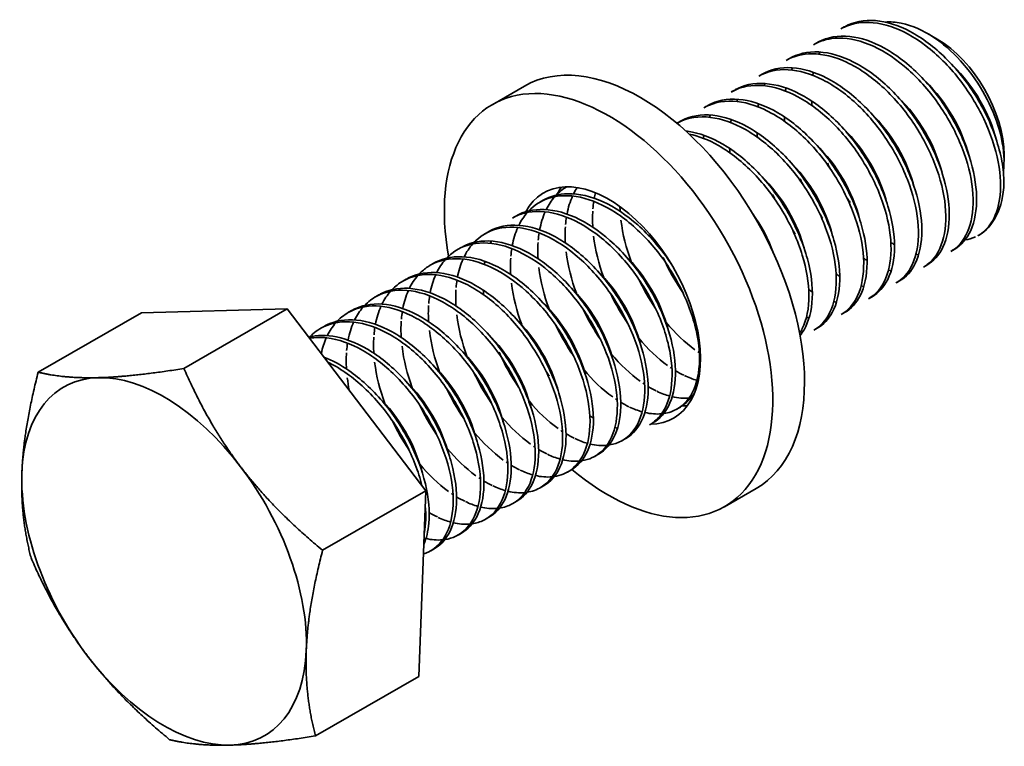
# Model space of a CAD drawing. Units: millimetres. Extents: x 55149 to 59349, y 22306 to 25276.
# Drawn here: x 56821 to 56871, y 22665 to 22702 of the extents above; entities that cross this region are included whole.
import ezdxf

# ---------------------------------------------------------------- set-up
doc = ezdxf.new("R2010")
doc.units = ezdxf.units.MM
doc.layers.add('Visible', color=7, linetype='Continuous', lineweight=35, true_color=0x22346e)

msp = doc.modelspace()

# ---------------------------------------------------------------- linework, layer by layer
at = {"layer": 'Visible', "extrusion": (-0.707107, -0.407196, 0.578093)}
for p, q in [((56863.143, 22701.781), (56862.966, 22701.679)), ((56867.95, 22701.154), (56867.446, 22701.447)), ((56861.729, 22700.966), (56861.552, 22700.865)), ((56860.314, 22700.152), (56860.138, 22700.05)), ((56858.9, 22699.338), (56858.723, 22699.236)), ((56846.618, 22698.727), (56844.978, 22697.782)), ((56857.486, 22698.523), (56857.309, 22698.421)), ((56856.072, 22697.709), (56855.895, 22697.607)), ((56854.658, 22696.894), (56854.498, 22696.803)), ((56871.401, 22695.161), (56871.401, 22694.836)), ((56847.586, 22692.822), (56847.41, 22692.721)), ((56846.172, 22692.008), (56845.995, 22691.906)), ((56844.758, 22691.194), (56844.581, 22691.092)), ((56870.07, 22690.999), (56870.061, 22690.994)), ((56843.344, 22690.379), (56843.167, 22690.277)), ((56868.823, 22690.281), (56868.647, 22690.179)), ((56841.93, 22689.565), (56841.753, 22689.463)), ((56867.409, 22689.467), (56867.232, 22689.365)), ((56840.515, 22688.75), (56840.339, 22688.649)), ((56865.995, 22688.652), (56865.818, 22688.551)), ((56839.101, 22687.936), (56838.924, 22687.834)), ((56864.581, 22687.838), (56864.404, 22687.736)), ((56826.834, 22687.01), (56821.494, 22683.935)), ((56826.834, 22687.01), (56834.366, 22687.206)), ((56834.366, 22687.206), (56829.026, 22684.131)), ((56834.366, 22687.206), (56841.528, 22677.806)), ((56837.687, 22687.122), (56837.51, 22687.02)), ((56863.166, 22687.024), (56862.99, 22686.922)), ((56836.273, 22686.307), (56836.096, 22686.205)), ((56861.752, 22686.209), (56861.575, 22686.107)), ((56854.681, 22682.137), (56854.504, 22682.036)), ((56853.267, 22681.323), (56853.09, 22681.221)), ((56851.853, 22680.509), (56851.676, 22680.407)), ((56850.439, 22679.694), (56850.262, 22679.592)), ((56849.024, 22678.88), (56848.848, 22678.778)), ((56841.528, 22677.806), (56836.188, 22674.732)), ((56841.528, 22677.806), (56841.157, 22668.211)), ((56847.61, 22678.065), (56847.433, 22677.964)), ((56858.595, 22677.929), (56856.954, 22676.984)), ((56846.196, 22677.251), (56846.019, 22677.149)), ((56844.782, 22676.437), (56844.605, 22676.335)), ((56843.367, 22675.622), (56843.191, 22675.52)), ((56841.953, 22674.808), (56841.776, 22674.706)), ((56841.157, 22668.211), (56835.818, 22665.136))]:
    msp.add_line(p, q, dxfattribs=at)
at = {"layer": 'Visible'}
for centre, radius, start, end in [((56862.794, 22693.71), 8.513, 14.7823, 45.557), ((56861.379, 22692.895), 8.513, 14.7823, 45.557), ((56859.965, 22692.081), 8.513, 14.7823, 45.557), ((56869.112, 22698.41), 7.661, 183.4467, 185.2134), ((56858.551, 22691.267), 8.513, 14.7823, 45.557), ((56857.137, 22690.452), 8.513, 14.7823, 45.557), ((56855.723, 22689.638), 8.513, 14.7823, 45.557), ((56854.308, 22688.823), 8.513, 14.7823, 45.557), ((56852.894, 22688.009), 8.513, 14.7823, 45.557), ((56852.032, 22691.749), 3.2, 147.2115, 153.9013), ((56855.628, 22691.925), 5.488, 171.145, 175.2102), ((56854.205, 22691.111), 5.478, 171.139, 175.2114), ((56860.869, 22692.94), 9.334, 187.0766, 200.6197), ((56852.757, 22690.3), 5.445, 171.1177, 175.2156), ((56859.441, 22692.123), 9.32, 187.0675, 200.6307), ((56858.001, 22691.302), 9.293, 187.0493, 200.6513), ((56845.823, 22683.937), 8.513, 14.7823, 45.557), ((56847.3, 22688.09), 4.208, 156.2308, 169.5331), ((56863.999, 22694.381), 11.161, 203.8966, 214.5491), ((56845.759, 22687.316), 4.076, 156.0254, 169.7588), ((56856.537, 22690.476), 9.243, 187.0125, 200.6893), ((56844.409, 22683.123), 8.513, 14.7823, 45.557), ((56855.033, 22689.639), 9.15, 186.9416, 200.7576), ((56862.638, 22693.598), 11.223, 205.3206, 214.5263), ((56844.25, 22686.531), 3.977, 155.8587, 169.933), ((56842.995, 22682.308), 8.513, 14.7823, 45.557), ((56861.215, 22692.778), 11.212, 205.3149, 214.5295), ((56841.58, 22681.494), 8.513, 14.7823, 45.557), ((56848.459, 22686.963), 6.806, 176.4602, 183.497), ((56852.772, 22688.15), 9.731, 187.3542, 200.3426), ((56859.783, 22691.953), 11.192, 205.3052, 214.5365), ((56846.887, 22686.149), 6.648, 176.379, 183.5826), ((56840.166, 22680.68), 8.513, 14.7823, 45.557), ((56851.228, 22687.304), 9.599, 187.2689, 200.4364), ((56838.752, 22679.865), 8.513, 14.7823, 45.557), ((56845.385, 22685.335), 6.561, 176.3366, 183.6365), ((56843.929, 22684.521), 6.519, 176.3158, 183.6617), ((56849.718, 22686.466), 9.5, 187.2031, 200.5079), ((56837.338, 22679.051), 8.513, 14.7823, 45.557), ((56855.456, 22689.463), 11.096, 203.866, 214.5812), ((56848.244, 22685.637), 9.439, 187.1587, 200.5502), ((56835.924, 22678.236), 8.513, 14.7823, 45.557), ((56854.084, 22688.671), 11.143, 205.2825, 214.5544), ((56834.509, 22677.422), 8.513, 14.7823, 45.557), ((56852.68, 22687.861), 11.155, 205.2802, 214.5424), ((56833.095, 22676.608), 8.513, 14.7823, 45.557), ((56851.271, 22687.05), 11.161, 205.2837, 214.5409), ((56849.872, 22686.245), 11.178, 205.2955, 214.5385)]:
    msp.add_arc(centre, radius, start, end, dxfattribs=at)
at = {"layer": 'Visible', "extrusion": (0, -2e-16, -1)}
for centre, radius, start, end in [((-56850.478, 22691.014), 3.039, 25.9052, 41.0069), ((-56855.657, 22688.851), 7.641, 305.8355, 321.2022), ((-56850.464, 22686.084), 8.311, 306.4453, 320.569), ((-56849.149, 22685.374), 8.454, 306.5673, 320.4503), ((-56836.302, 22676.513), 5.22, 174.411, 190.0046), ((-56845, 22679.626), 2.735, 265.3827, 283.6007), ((-56843.589, 22678.842), 2.766, 265.4883, 283.5016)]:
    msp.add_arc(centre, radius, start, end, dxfattribs=at)
at = {"layer": 'Visible', "extrusion": (-1e-16, -1e-16, -1)}
for centre, radius, start, end in [((-56849.028, 22690.224), 2.996, 25.7969, 41.1176), ((-56851.277, 22687.066), 8.754, 144.719, 159.5345), ((-56853.044, 22687.449), 7.952, 306.1383, 320.9015), ((-56848.673, 22683.642), 5.279, 295.9711, 301.1726), ((-56846.411, 22680.391), 2.686, 265.2136, 283.7666)]:
    msp.add_arc(centre, radius, start, end, dxfattribs=at)
at = {"layer": 'Visible', "extrusion": (-1e-16, -2e-16, -1)}
for centre, radius, start, end in [((-56864.562, 22693.162), 5.931, 301.1131, 303.2181), ((-56840.663, 22685.257), 3.139, 26.1517, 40.7682), ((-56839.235, 22684.452), 3.123, 26.1124, 40.8075), ((-56847.82, 22681.136), 2.617, 264.9721, 284.0149), ((-56842.176, 22678.046), 2.783, 265.5493, 283.4461)]:
    msp.add_arc(centre, radius, start, end, dxfattribs=at)
at = {"layer": 'Visible', "extrusion": (1e-16, -1e-16, -1)}
msp.add_arc((-56851.756, 22686.769), 8.135, 306.2973, 320.7276, dxfattribs=at)
at = {"layer": 'Visible', "extrusion": (1e-16, -3e-16, -1)}
msp.add_arc((-56851.017, 22684.253), 4.152, 285.9529, 295.5502, dxfattribs=at)
at = {"layer": 'Visible', "extrusion": (-1e-16, -3e-16, -1)}
msp.add_arc((-56849.227, 22681.868), 2.536, 264.6695, 284.3285, dxfattribs=at)
at = {"layer": 'Visible', "extrusion": (0, 0, -1)}
msp.add_arc((-56847.803, 22684.63), 8.551, 306.6507, 320.3748, dxfattribs=at)
at = {"layer": 'Visible'}
for centre, major_axis, start_param, end_param in [((56867.937, 22697.156), (-2.445, 4.246), 3.928925, 5.495853), ((56852.607, 22688.328), (-5.988, 10.399), 3.141593, 6.283185), ((56850.966, 22687.383), (-5.988, 10.399), 2.133244, 7.298215), ((56850.966, 22687.383), (-3.353, 5.823), 2.831748, 6.622472), ((56852.607, 22688.328), (-3.353, 5.823), 0.246141, 0.350132), ((56866.876, 22696.545), (-3.194, 5.546), 3.141593, 3.885291), ((56852.607, 22688.328), (-3.353, 5.823), 2.830385, 2.895452), ((56827.999, 22674.158), (-5.19, 9.012), 3.885291, 4.932489)]:
    msp.add_ellipse(centre, major_axis=major_axis, ratio=0.578093, start_param=start_param, end_param=end_param, dxfattribs=at)
at = {"layer": 'Visible', "extrusion": (-3.06922e-16, -8.7979e-17, -1)}
for start_param, end_param in [(-0.743699, 0.303499), (4.492289, 5.539487), (2.397894, 3.445092)]:
    msp.add_ellipse((56827.999, 22674.158), major_axis=(-5.19, 9.012), ratio=0.578093, start_param=start_param, end_param=end_param, dxfattribs=at)
at = {"layer": 'Visible', "extrusion": (-3.35289e-17, 1.58224e-16, -1)}
for start_param, end_param in [(0.303499, 1.350696), (3.445092, 4.492289)]:
    msp.add_ellipse((56827.999, 22674.158), major_axis=(-5.19, 9.012), ratio=0.578093, start_param=start_param, end_param=end_param, dxfattribs=at)
at = {"layer": 'Visible'}
for points, knots in [([(56871.397, 22693.713), (56871.396, 22694.067), (56871.36, 22694.44), (56871.219, 22695.222), (56871.113, 22695.629), (56870.718, 22696.794), (56870.355, 22697.553), (56869.466, 22698.971), (56868.948, 22699.619), (56867.799, 22700.749), (56867.177, 22701.216), (56865.936, 22701.875), (56865.327, 22702.066), (56864.166, 22702.159), (56863.629, 22702.052), (56863.162, 22701.792), (56863.152, 22701.786), (56863.143, 22701.781)], [-59.012207, -59.012207, -59.012207, -59.012207, -58.9268255, -58.9268255, -58.8397913, -58.8397913, -58.6803089, -58.6803089, -58.5246249, -58.5246249, -58.3649598, -58.3649598, -58.2092689, -58.2092689, -58.0494249, -58.0494249, -58.0460076, -58.0460076, -58.0460076, -58.0460076]), ([(56862.966, 22701.679), (56863.22, 22701.825), (56863.5, 22701.926), (56864.336, 22702.071), (56864.928, 22702.012), (56866.147, 22701.605), (56866.76, 22701.266), (56867.968, 22700.345), (56868.549, 22699.767), (56869.572, 22698.467), (56870.006, 22697.76), (56870.707, 22696.284), (56870.96, 22695.527), (56871.234, 22694.1), (56871.255, 22693.441), (56871.097, 22692.393), (56870.952, 22691.984), (56870.559, 22691.371), (56870.33, 22691.149), (56870.061, 22690.994)], [-1.277914, -1.277914, -1.277914, -1.277914, -1.188367, -1.188367, -1.030576, -1.030576, -0.876302, -0.876302, -0.718383, -0.718383, -0.5642, -0.5642, -0.406152, -0.406152, -0.252048, -0.252048, -0.125244, -0.125244, -0.016711, -0.016711, -0.016711, -0.016711]), ([(56865.27, 22702.034), (56865.529, 22702.055), (56865.802, 22702.038), (56866.68, 22701.864), (56867.247, 22701.588), (56868.223, 22700.947), (56868.708, 22700.526), (56869.727, 22699.402), (56870.14, 22698.762), (56870.732, 22697.68), (56870.981, 22697.082), (56871.33, 22695.862), (56871.415, 22695.254), (56871.395, 22694.56), (56871.384, 22694.421), (56871.367, 22694.289)], [-1.0941979, -1.0941979, -1.0941979, -1.0941979, -1.0454711, -1.0454711, -0.9429581, -0.9429581, -0.8366644, -0.8366644, -0.7006682, -0.7006682, -0.5447818, -0.5447818, -0.3773409, -0.3773409, -0.3330628, -0.3330628, -0.3330628, -0.3330628]), ([(56861.552, 22700.865), (56861.881, 22701.054), (56862.252, 22701.166), (56863.208, 22701.24), (56863.808, 22701.133), (56865.036, 22700.635), (56865.652, 22700.251), (56866.842, 22699.256), (56867.403, 22698.65), (56868.381, 22697.307), (56868.79, 22696.582), (56869.425, 22695.098), (56869.641, 22694.352), (56869.841, 22692.954), (56869.825, 22692.314), (56869.575, 22691.213), (56869.339, 22690.765), (56868.896, 22690.344), (56868.776, 22690.254), (56868.646, 22690.179)], [-3.800751, -3.800751, -3.800751, -3.800751, -3.685039, -3.685039, -3.528223, -3.528223, -3.372824, -3.372824, -3.215895, -3.215895, -3.060671, -3.060671, -2.903626, -2.903626, -2.748568, -2.748568, -2.591403, -2.591403, -2.539287, -2.539287, -2.539287, -2.539287]), ([(56868.823, 22690.281), (56869.19, 22690.493), (56869.48, 22690.826), (56869.893, 22691.743), (56869.997, 22692.335), (56869.967, 22693.657), (56869.837, 22694.368), (56869.355, 22695.858), (56869.001, 22696.622), (56868.127, 22698.053), (56867.617, 22698.706), (56866.476, 22699.858), (56865.853, 22700.339), (56864.612, 22701.025), (56864.001, 22701.229), (56862.831, 22701.352), (56862.284, 22701.259), (56861.788, 22701), (56861.758, 22700.983), (56861.729, 22700.966)], [-56.778021, -56.778021, -56.778021, -56.778021, -56.629604, -56.629604, -56.468921, -56.468921, -56.313088, -56.313088, -56.152247, -56.152247, -55.996376, -55.996376, -55.835382, -55.835382, -55.679468, -55.679468, -55.518323, -55.518323, -55.507891, -55.507891, -55.507891, -55.507891]), ([(56860.138, 22700.05), (56860.532, 22700.277), (56860.986, 22700.392), (56862.046, 22700.392), (56862.652, 22700.244), (56863.887, 22699.668), (56864.505, 22699.244), (56865.677, 22698.184), (56866.218, 22697.557), (56867.155, 22696.176), (56867.542, 22695.435), (56868.117, 22693.947), (56868.298, 22693.213), (56868.43, 22691.844), (56868.379, 22691.223), (56868.061, 22690.184), (56867.795, 22689.776), (56867.372, 22689.452), (56867.303, 22689.406), (56867.232, 22689.365)], [-6.324685, -6.324685, -6.324685, -6.324685, -6.186225, -6.186225, -6.030149, -6.030149, -5.873153, -5.873153, -5.717003, -5.717003, -5.560218, -5.560218, -5.403989, -5.403989, -5.247414, -5.247414, -5.0911, -5.0911, -5.062474, -5.062474, -5.062474, -5.062474]), ([(56867.409, 22689.467), (56867.762, 22689.67), (56868.044, 22689.987), (56868.465, 22690.873), (56868.576, 22691.46), (56868.561, 22692.775), (56868.439, 22693.483), (56867.971, 22694.972), (56867.622, 22695.74), (56866.757, 22697.177), (56866.252, 22697.834), (56865.115, 22698.998), (56864.491, 22699.488), (56863.249, 22700.189), (56862.639, 22700.401), (56861.462, 22700.54), (56860.911, 22700.455), (56860.397, 22700.198), (56860.355, 22700.175), (56860.314, 22700.152)], [-54.235393, -54.235393, -54.235393, -54.235393, -54.091976, -54.091976, -53.93012, -53.93012, -53.773887, -53.773887, -53.611896, -53.611896, -53.455599, -53.455599, -53.293477, -53.293477, -53.137115, -53.137115, -52.974862, -52.974862, -52.960345, -52.960345, -52.960345, -52.960345]), ([(56858.723, 22699.236), (56859.165, 22699.49), (56859.683, 22699.604), (56860.82, 22699.541), (56861.429, 22699.364), (56862.667, 22698.73), (56863.288, 22698.277), (56864.445, 22697.169), (56864.97, 22696.528), (56865.875, 22695.121), (56866.245, 22694.368), (56866.773, 22692.879), (56866.928, 22692.156), (56867.008, 22690.81), (56866.93, 22690.203), (56866.559, 22689.215), (56866.271, 22688.838), (56865.869, 22688.581), (56865.844, 22688.566), (56865.818, 22688.551)], [-8.851787, -8.851787, -8.851787, -8.851787, -8.696468, -8.696468, -8.540753, -8.540753, -8.382092, -8.382092, -8.226354, -8.226354, -8.067895, -8.067895, -7.912127, -7.912127, -7.753872, -7.753872, -7.598068, -7.598068, -7.587678, -7.587678, -7.587678, -7.587678]), ([(56865.995, 22688.652), (56866.34, 22688.851), (56866.618, 22689.159), (56867.042, 22690.028), (56867.158, 22690.612), (56867.151, 22691.923), (56867.033, 22692.629), (56866.573, 22694.118), (56866.226, 22694.887), (56865.367, 22696.328), (56864.864, 22696.987), (56863.73, 22698.159), (56863.106, 22698.653), (56861.864, 22699.362), (56861.253, 22699.579), (56860.074, 22699.728), (56859.519, 22699.647), (56858.995, 22699.39), (56858.947, 22699.365), (56858.9, 22699.338)], [-51.682602, -51.682602, -51.682602, -51.682602, -51.541729, -51.541729, -51.378852, -51.378852, -51.222059, -51.222059, -51.059062, -51.059062, -50.902191, -50.902191, -50.739076, -50.739076, -50.582126, -50.582126, -50.418894, -50.418894, -50.402051, -50.402051, -50.402051, -50.402051]), ([(56857.309, 22698.421), (56857.327, 22698.432), (56857.345, 22698.441), (56857.823, 22698.701), (56858.364, 22698.803), (56859.529, 22698.698), (56860.139, 22698.502), (56861.38, 22697.832), (56862.002, 22697.359), (56863.148, 22696.22), (56863.663, 22695.57), (56864.546, 22694.147), (56864.905, 22693.386), (56865.401, 22691.896), (56865.538, 22691.181), (56865.583, 22689.852), (56865.488, 22689.255), (56865.083, 22688.307), (56864.785, 22687.956), (56864.404, 22687.736)], [-11.384699, -11.384699, -11.384699, -11.384699, -11.378466, -11.378466, -11.218155, -11.218155, -11.062421, -11.062421, -10.902278, -10.902278, -10.746565, -10.746565, -10.586594, -10.586594, -10.430896, -10.430896, -10.271102, -10.271102, -10.117352, -10.117352, -10.117352, -10.117352]), ([(56864.581, 22687.838), (56864.921, 22688.034), (56865.195, 22688.336), (56865.622, 22689.194), (56865.741, 22689.776), (56865.74, 22691.083), (56865.625, 22691.788), (56865.17, 22693.275), (56864.826, 22694.044), (56863.971, 22695.488), (56863.47, 22696.148), (56862.34, 22697.324), (56861.716, 22697.821), (56860.474, 22698.537), (56859.864, 22698.757), (56858.683, 22698.914), (56858.127, 22698.838), (56857.594, 22698.583), (56857.539, 22698.554), (56857.486, 22698.523)], [-49.1209, -49.1209, -49.1209, -49.1209, -48.981972, -48.981972, -48.819084, -48.819084, -48.662494, -48.662494, -48.499708, -48.499708, -48.343213, -48.343213, -48.180529, -48.180529, -48.02413, -48.02413, -47.861547, -47.861547, -47.842541, -47.842541, -47.842541, -47.842541]), ([(56863.166, 22687.024), (56863.499, 22687.215), (56863.769, 22687.508), (56864.199, 22688.347), (56864.322, 22688.925), (56864.33, 22690.225), (56864.22, 22690.927), (56863.775, 22692.412), (56863.436, 22693.181), (56862.589, 22694.627), (56862.092, 22695.289), (56860.967, 22696.473), (56860.346, 22696.975), (56859.105, 22697.703), (56858.495, 22697.93), (56857.311, 22698.101), (56856.752, 22698.033), (56856.203, 22697.781), (56856.137, 22697.746), (56856.072, 22697.709)], [-46.566892, -46.566892, -46.566892, -46.566892, -46.431681, -46.431681, -46.269608, -46.269608, -46.113784, -46.113784, -45.951813, -45.951813, -45.796083, -45.796083, -45.634215, -45.634215, -45.47858, -45.47858, -45.316814, -45.316814, -45.293803, -45.293803, -45.293803, -45.293803]), ([(56855.895, 22697.607), (56855.929, 22697.627), (56855.964, 22697.645), (56856.467, 22697.904), (56857.016, 22697.994), (56858.189, 22697.864), (56858.799, 22697.657), (56860.041, 22696.965), (56860.664, 22696.48), (56861.804, 22695.323), (56862.311, 22694.669), (56863.182, 22693.235), (56863.534, 22692.469), (56864.01, 22690.98), (56864.137, 22690.27), (56864.16, 22688.951), (56864.054, 22688.361), (56863.638, 22687.457), (56863.351, 22687.13), (56862.99, 22686.922)], [-13.92582, -13.92582, -13.92582, -13.92582, -13.913732, -13.913732, -13.752192, -13.752192, -13.596148, -13.596148, -13.434751, -13.434751, -13.278757, -13.278757, -13.117506, -13.117506, -12.961561, -12.961561, -12.800458, -12.800458, -12.654109, -12.654109, -12.654109, -12.654109]), ([(56854.498, 22696.802), (56854.536, 22696.824), (56854.574, 22696.844), (56855.086, 22697.098), (56855.639, 22697.182), (56856.817, 22697.039), (56857.427, 22696.825), (56858.67, 22696.12), (56859.294, 22695.629), (56860.429, 22694.461), (56860.933, 22693.804), (56861.796, 22692.365), (56862.144, 22691.596), (56862.609, 22690.108), (56862.729, 22689.401), (56862.741, 22688.087), (56862.628, 22687.501), (56862.206, 22686.622), (56861.925, 22686.309), (56861.575, 22686.107)], [-16.474836, -16.474836, -16.474836, -16.474836, -16.461426, -16.461426, -16.298829, -16.298829, -16.14228, -16.14228, -15.979808, -15.979808, -15.82333, -15.82333, -15.660985, -15.660985, -15.504576, -15.504576, -15.342359, -15.342359, -15.200028, -15.200028, -15.200028, -15.200028]), ([(56861.752, 22686.209), (56862.07, 22686.392), (56862.332, 22686.669), (56862.767, 22687.476), (56862.898, 22688.046), (56862.923, 22689.333), (56862.823, 22690.031), (56862.395, 22691.51), (56862.064, 22692.279), (56861.232, 22693.728), (56860.742, 22694.396), (56859.627, 22695.592), (56859.009, 22696.103), (56857.771, 22696.851), (56857.161, 22697.091), (56855.972, 22697.288), (56855.409, 22697.233), (56854.831, 22696.987), (56854.743, 22696.943), (56854.657, 22696.894)], [-44.023084, -44.023084, -44.023084, -44.023084, -43.894003, -43.894003, -43.732757, -43.732757, -43.577673, -43.577673, -43.416531, -43.416531, -43.261536, -43.261536, -43.1005, -43.1005, -42.945591, -42.945591, -42.784661, -42.784661, -42.754497, -42.754497, -42.754497, -42.754497]), ([(56860.862, 22685.841), (56860.936, 22685.931), (56861.004, 22686.029), (56861.32, 22686.567), (56861.465, 22687.121), (56861.519, 22688.386), (56861.434, 22689.076), (56861.036, 22690.546), (56860.72, 22691.314), (56859.913, 22692.77), (56859.434, 22693.445), (56858.337, 22694.663), (56857.725, 22695.188), (56856.493, 22695.972), (56855.882, 22696.231), (56855.181, 22696.372), (56855.068, 22696.389), (56854.957, 22696.401)], [-41.407884, -41.407884, -41.407884, -41.407884, -41.368705, -41.368705, -41.208314, -41.208314, -41.053882, -41.053882, -40.893602, -40.893602, -40.739239, -40.739239, -40.579069, -40.579069, -40.424771, -40.424771, -40.394741, -40.394741, -40.394741, -40.394741]), ([(56855.126, 22696.245), (56855.62, 22696.145), (56856.134, 22695.945), (56857.28, 22695.288), (56857.904, 22694.793), (56859.037, 22693.62), (56859.539, 22692.961), (56860.397, 22691.519), (56860.743, 22690.749), (56861.202, 22689.261), (56861.318, 22688.556), (56861.323, 22687.245), (56861.207, 22686.662), (56860.936, 22686.111), (56860.89, 22686.03), (56860.841, 22685.953)], [-18.8324492, -18.8324492, -18.8324492, -18.8324492, -18.7004912, -18.7004912, -18.537324, -18.537324, -18.38037, -18.38037, -18.2171016, -18.2171016, -18.0600949, -18.0600949, -17.8968956, -17.8968956, -17.8669331, -17.8669331, -17.8669331, -17.8669331]), ([(56846.843, 22692.273), (56847.123, 22692.568), (56847.457, 22692.784), (56848.339, 22693.088), (56848.912, 22693.109), (56850.11, 22692.849), (56850.721, 22692.581), (56851.951, 22691.781), (56852.56, 22691.25), (56853.649, 22690.022), (56854.123, 22689.343), (56854.918, 22687.885), (56855.227, 22687.118), (56855.611, 22685.653), (56855.69, 22684.966), (56855.622, 22683.711), (56855.471, 22683.164), (56854.961, 22682.329), (56854.614, 22682.041), (56854.072, 22681.85), (56853.946, 22681.819), (56853.816, 22681.8)], [-29.275316, -29.275316, -29.275316, -29.275316, -29.154629, -29.154629, -28.994934, -28.994934, -28.840837, -28.840837, -28.681027, -28.681027, -28.526879, -28.526879, -28.366954, -28.366954, -28.21275, -28.21275, -28.052712, -28.052712, -27.898446, -27.898446, -27.854281, -27.854281, -27.854281, -27.854281]), ([(56854.222, 22689.509), (56854.184, 22689.568), (56854.144, 22689.627), (56853.625, 22690.384), (56853.07, 22691.017), (56851.893, 22692.061), (56851.286, 22692.469), (56850.051, 22693.033), (56849.435, 22693.175), (56848.394, 22693.154), (56847.963, 22693.039), (56847.587, 22692.822)], [-30.7380396, -30.7380396, -30.7380396, -30.7380396, -30.7247743, -30.7247743, -30.5656556, -30.5656556, -30.4116677, -30.4116677, -30.2524273, -30.2524273, -30.12015, -30.12015, -30.12015, -30.12015]), ([(56845.995, 22691.906), (56846.188, 22692.017), (56846.396, 22692.102), (56847.137, 22692.293), (56847.719, 22692.275), (56848.929, 22691.944), (56849.54, 22691.641), (56850.761, 22690.782), (56851.356, 22690.227), (56852.414, 22688.964), (56852.869, 22688.272), (56853.619, 22686.804), (56853.902, 22686.041), (56854.234, 22684.593), (56854.285, 22683.919), (56854.166, 22682.707), (56853.99, 22682.186), (56853.538, 22681.55), (56853.33, 22681.359), (56853.09, 22681.221)], [-31.727702, -31.727702, -31.727702, -31.727702, -31.659664, -31.659664, -31.500934, -31.500934, -31.346984, -31.346984, -31.188129, -31.188129, -31.034192, -31.034192, -30.875213, -30.875213, -30.721279, -30.721279, -30.562177, -30.562177, -30.465284, -30.465284, -30.465284, -30.465284]), ([(56853.267, 22681.323), (56853.298, 22681.341), (56853.329, 22681.36), (56853.742, 22681.631), (56854.033, 22682.024), (56854.387, 22683.029), (56854.457, 22683.624), (56854.371, 22684.973), (56854.206, 22685.717), (56853.662, 22687.207), (56853.298, 22687.939), (56852.389, 22689.343), (56851.846, 22689.998), (56850.683, 22691.09), (56850.079, 22691.525), (56848.84, 22692.152), (56848.215, 22692.327), (56847.091, 22692.367), (56846.596, 22692.252), (56846.172, 22692.008)], [-28.856562, -28.856562, -28.856562, -28.856562, -28.843976, -28.843976, -28.684146, -28.684146, -28.529963, -28.529963, -28.370019, -28.370019, -28.215781, -28.215781, -28.055724, -28.055724, -27.901426, -27.901426, -27.741256, -27.741256, -27.591966, -27.591966, -27.591966, -27.591966]), ([(56844.015, 22690.644), (56844.041, 22690.672), (56844.067, 22690.699), (56844.469, 22691.086), (56844.928, 22691.312), (56845.988, 22691.483), (56846.58, 22691.418), (56847.801, 22691), (56848.416, 22690.654), (56849.62, 22689.724), (56850.197, 22689.143), (56851.216, 22687.837), (56851.649, 22687.126), (56852.34, 22685.649), (56852.587, 22684.897), (56852.853, 22683.473), (56852.87, 22682.812), (56852.683, 22681.653), (56852.475, 22681.169), (56851.867, 22680.468), (56851.475, 22680.25), (56851.009, 22680.174), (56850.998, 22680.172), (56850.987, 22680.171)], [-34.324523, -34.324523, -34.324523, -34.324523, -34.313299, -34.313299, -34.15866, -34.15866, -34.001146, -34.001146, -33.846374, -33.846374, -33.688985, -33.688985, -33.534068, -33.534068, -33.376802, -33.376802, -33.221731, -33.221731, -33.063637, -33.063637, -32.909459, -32.909459, -32.905865, -32.905865, -32.905865, -32.905865]), ([(56851.853, 22680.509), (56852.249, 22680.737), (56852.555, 22681.107), (56852.945, 22682.075), (56853.032, 22682.656), (56852.984, 22683.987), (56852.837, 22684.728), (56852.326, 22686.219), (56851.974, 22686.954), (56851.089, 22688.376), (56850.554, 22689.045), (56849.402, 22690.169), (56848.799, 22690.621), (56847.559, 22691.288), (56846.929, 22691.485), (56845.771, 22691.567), (56845.251, 22691.464), (56844.79, 22691.212), (56844.774, 22691.203), (56844.758, 22691.194)], [-26.326008, -26.326008, -26.326008, -26.326008, -26.16622, -26.16622, -26.01148, -26.01148, -25.850656, -25.850656, -25.695832, -25.695832, -25.534902, -25.534902, -25.379993, -25.379993, -25.218957, -25.218957, -25.063961, -25.063961, -25.058344, -25.058344, -25.058344, -25.058344]), ([(56842.6, 22689.83), (56842.686, 22689.92), (56842.776, 22690.002), (56843.273, 22690.394), (56843.754, 22690.574), (56844.853, 22690.651), (56845.461, 22690.537), (56846.691, 22690.026), (56847.3, 22689.64), (56848.488, 22688.638), (56849.052, 22688.024), (56850.024, 22686.673), (56850.426, 22685.953), (56851.055, 22684.469), (56851.268, 22683.718), (56851.457, 22682.324), (56851.436, 22681.691), (56851.179, 22680.598), (56850.937, 22680.152), (56850.314, 22679.578), (56849.967, 22679.414), (56849.573, 22679.356)], [-36.848419, -36.848419, -36.848419, -36.848419, -36.811694, -36.811694, -36.657705, -36.657705, -36.49917, -36.49917, -36.34514, -36.34514, -36.186732, -36.186732, -36.032651, -36.032651, -35.87437, -35.87437, -35.720226, -35.720226, -35.562074, -35.562074, -35.429584, -35.429584, -35.429584, -35.429584]), ([(56850.439, 22679.694), (56850.815, 22679.911), (56851.11, 22680.256), (56851.511, 22681.178), (56851.609, 22681.75), (56851.585, 22683.07), (56851.449, 22683.808), (56850.956, 22685.299), (56850.613, 22686.036), (56849.742, 22687.47), (56849.213, 22688.146), (56848.066, 22689.289), (56847.465, 22689.751), (56846.223, 22690.443), (56845.59, 22690.652), (56844.424, 22690.759), (56843.898, 22690.667), (56843.412, 22690.417), (56843.378, 22690.399), (56843.344, 22690.379)], [-23.788671, -23.788671, -23.788671, -23.788671, -23.63633, -23.63633, -23.480881, -23.480881, -23.319219, -23.319219, -23.163677, -23.163677, -23.001912, -23.001912, -22.846276, -22.846276, -22.684408, -22.684408, -22.528678, -22.528678, -22.516731, -22.516731, -22.516731, -22.516731]), ([(56849.024, 22678.88), (56849.389, 22679.09), (56849.678, 22679.421), (56850.085, 22680.317), (56850.189, 22680.884), (56850.178, 22682.198), (56850.048, 22682.934), (56849.567, 22684.425), (56849.228, 22685.164), (56848.366, 22686.603), (56847.839, 22687.284), (56846.696, 22688.437), (56846.095, 22688.905), (56844.853, 22689.61), (56844.219, 22689.827), (56843.047, 22689.948), (56842.518, 22689.862), (56842.018, 22689.614), (56841.973, 22689.59), (56841.93, 22689.565)], [-21.242315, -21.242315, -21.242315, -21.242315, -21.093932, -21.093932, -20.937726, -20.937726, -20.775245, -20.775245, -20.618943, -20.618943, -20.456359, -20.456359, -20.299961, -20.299961, -20.137276, -20.137276, -19.980782, -19.980782, -19.965254, -19.965254, -19.965254, -19.965254]), ([(56841.186, 22689.015), (56841.32, 22689.156), (56841.466, 22689.279), (56842.048, 22689.664), (56842.548, 22689.806), (56843.676, 22689.804), (56844.296, 22689.649), (56845.532, 22689.06), (56846.138, 22688.642), (56847.309, 22687.58), (56847.86, 22686.939), (56848.79, 22685.552), (56849.168, 22684.824), (56849.74, 22683.336), (56849.922, 22682.588), (56850.043, 22681.224), (56849.99, 22680.616), (56849.669, 22679.58), (56849.395, 22679.168), (56848.775, 22678.709), (56848.482, 22678.59), (56848.159, 22678.542)], [-39.373794, -39.373794, -39.373794, -39.373794, -39.316145, -39.316145, -39.162116, -39.162116, -39.002601, -39.002601, -38.848607, -38.848607, -38.68921, -38.68921, -38.535244, -38.535244, -38.375966, -38.375966, -38.22202, -38.22202, -38.062863, -38.062863, -37.953912, -37.953912, -37.953912, -37.953912]), ([(56839.772, 22688.201), (56839.939, 22688.377), (56840.127, 22688.526), (56840.77, 22688.899), (56841.284, 22689.014), (56842.433, 22688.957), (56843.059, 22688.773), (56844.299, 22688.13), (56844.902, 22687.688), (56846.061, 22686.584), (56846.601, 22685.923), (56847.501, 22684.512), (56847.86, 22683.779), (56848.391, 22682.289), (56848.549, 22681.546), (56848.62, 22680.204), (56848.543, 22679.614), (56848.174, 22678.623), (56847.877, 22678.238), (56847.264, 22677.857), (56847.015, 22677.768), (56846.745, 22677.728)], [-41.902901, -41.902901, -41.902901, -41.902901, -41.83058, -41.83058, -41.67607, -41.67607, -41.51565, -41.51565, -41.361215, -41.361215, -41.200905, -41.200905, -41.046542, -41.046542, -40.886342, -40.886342, -40.732046, -40.732046, -40.571958, -40.571958, -40.480593, -40.480593, -40.480593, -40.480593]), ([(56847.61, 22678.065), (56847.969, 22678.272), (56848.254, 22678.595), (56848.664, 22679.477), (56848.772, 22680.042), (56848.767, 22681.352), (56848.641, 22682.088), (56848.166, 22683.578), (56847.83, 22684.318), (56846.972, 22685.76), (56846.447, 22686.443), (56845.306, 22687.602), (56844.706, 22688.073), (56843.463, 22688.785), (56842.829, 22689.006), (56841.654, 22689.135), (56841.123, 22689.053), (56840.615, 22688.805), (56840.565, 22688.779), (56840.515, 22688.75)], [-18.685419, -18.685419, -18.685419, -18.685419, -18.538895, -18.538895, -18.381917, -18.381917, -18.218625, -18.218625, -18.061595, -18.061595, -17.898362, -17.898362, -17.741412, -17.741412, -17.578296, -17.578296, -17.421425, -17.421425, -17.403887, -17.403887, -17.403887, -17.403887]), ([(56838.358, 22687.387), (56838.546, 22687.585), (56838.759, 22687.748), (56839.442, 22688.112), (56839.964, 22688.211), (56841.126, 22688.118), (56841.757, 22687.916), (56842.998, 22687.239), (56843.6, 22686.783), (56844.75, 22685.651), (56845.283, 22684.98), (56846.162, 22683.553), (56846.51, 22682.817), (56847.014, 22681.326), (56847.157, 22680.586), (56847.195, 22679.259), (56847.103, 22678.682), (56846.703, 22677.72), (56846.391, 22677.353), (56845.787, 22677.021), (56845.567, 22676.948), (56845.331, 22676.913)], [-44.438438, -44.438438, -44.438438, -44.438438, -44.356862, -44.356862, -44.201672, -44.201672, -44.0404, -44.0404, -43.885301, -43.885301, -43.724134, -43.724134, -43.569123, -43.569123, -43.408061, -43.408061, -43.253139, -43.253139, -43.092183, -43.092183, -43.012186, -43.012186, -43.012186, -43.012186]), ([(56846.196, 22677.251), (56846.549, 22677.454), (56846.831, 22677.771), (56847.244, 22678.641), (56847.355, 22679.203), (56847.356, 22680.509), (56847.234, 22681.242), (56846.765, 22682.731), (56846.432, 22683.471), (56845.579, 22684.915), (56845.057, 22685.599), (56843.92, 22686.763), (56843.32, 22687.239), (56842.078, 22687.958), (56841.445, 22688.183), (56840.268, 22688.322), (56839.735, 22688.245), (56839.215, 22687.999), (56839.158, 22687.969), (56839.101, 22687.936)], [-16.124825, -16.124825, -16.124825, -16.124825, -15.980933, -15.980933, -15.824434, -15.824434, -15.662053, -15.662053, -15.505624, -15.505624, -15.34337, -15.34337, -15.187008, -15.187008, -15.024885, -15.024885, -14.868589, -14.868589, -14.848515, -14.848515, -14.848515, -14.848515]), ([(56836.943, 22686.572), (56837.144, 22686.783), (56837.372, 22686.954), (56838.078, 22687.312), (56838.606, 22687.401), (56839.774, 22687.289), (56840.408, 22687.076), (56841.65, 22686.379), (56842.251, 22685.914), (56843.396, 22684.767), (56843.924, 22684.089), (56844.792, 22682.653), (56845.133, 22681.915), (56845.621, 22680.424), (56845.754, 22679.687), (56845.773, 22678.369), (56845.672, 22677.799), (56845.254, 22676.855), (56844.932, 22676.499), (56844.334, 22676.194), (56844.132, 22676.131), (56843.916, 22676.099)], [-46.982724, -46.982724, -46.982724, -46.982724, -46.895627, -46.895627, -46.739688, -46.739688, -46.577591, -46.577591, -46.421747, -46.421747, -46.259753, -46.259753, -46.104004, -46.104004, -45.942112, -45.942112, -45.786458, -45.786458, -45.624669, -45.624669, -45.551304, -45.551304, -45.551304, -45.551304]), ([(56844.782, 22676.437), (56845.125, 22676.634), (56845.401, 22676.94), (56845.818, 22677.788), (56845.935, 22678.346), (56845.947, 22679.643), (56845.831, 22680.372), (56845.375, 22681.858), (56845.046, 22682.599), (56844.203, 22684.046), (56843.686, 22684.732), (56842.556, 22685.905), (56841.957, 22686.387), (56840.717, 22687.12), (56840.084, 22687.353), (56838.905, 22687.51), (56838.367, 22687.441), (56837.828, 22687.198), (56837.756, 22687.162), (56837.687, 22687.122)], [-13.574828, -13.574828, -13.574828, -13.574828, -13.435421, -13.435421, -13.279412, -13.279412, -13.118119, -13.118119, -12.96216, -12.96216, -12.801014, -12.801014, -12.6451, -12.6451, -12.484106, -12.484106, -12.328234, -12.328234, -12.303598, -12.303598, -12.303598, -12.303598]), ([(56835.529, 22685.758), (56835.736, 22685.975), (56835.973, 22686.151), (56836.692, 22686.505), (56837.222, 22686.589), (56838.395, 22686.465), (56839.029, 22686.247), (56840.272, 22685.539), (56840.873, 22685.069), (56842.014, 22683.914), (56842.541, 22683.232), (56843.401, 22681.791), (56843.739, 22681.052), (56844.218, 22679.562), (56844.346, 22678.825), (56844.354, 22677.513), (56844.248, 22676.947), (56843.82, 22676.013), (56843.493, 22675.663), (56842.899, 22675.373), (56842.706, 22675.315), (56842.502, 22675.284)], [-49.537379, -49.537379, -49.537379, -49.537379, -49.447028, -49.447028, -49.29032, -49.29032, -49.12741, -49.12741, -48.970799, -48.970799, -48.807991, -48.807991, -48.651476, -48.651476, -48.488769, -48.488769, -48.33235, -48.33235, -48.169745, -48.169745, -48.099969, -48.099969, -48.099969, -48.099969]), ([(56843.367, 22675.622), (56843.693, 22675.81), (56843.96, 22676.095), (56844.384, 22676.906), (56844.51, 22677.457), (56844.541, 22678.739), (56844.437, 22679.461), (56844.001, 22680.941), (56843.68, 22681.684), (56842.853, 22683.135), (56842.347, 22683.824), (56841.229, 22685.014), (56840.631, 22685.508), (56839.394, 22686.263), (56838.764, 22686.51), (56837.578, 22686.697), (56837.033, 22686.644), (56836.46, 22686.407), (56836.365, 22686.36), (56836.273, 22686.307)], [-11.034621, -11.034621, -11.034621, -11.034621, -10.902497, -10.902497, -10.746777, -10.746777, -10.586758, -10.586758, -10.431055, -10.431055, -10.27121, -10.27121, -10.11552, -10.11552, -9.955854, -9.955854, -9.80017, -9.80017, -9.767647, -9.767647, -9.767647, -9.767647]), ([(56841.953, 22674.808), (56842.251, 22674.979), (56842.5, 22675.233), (56842.934, 22675.982), (56843.076, 22676.52), (56843.138, 22677.778), (56843.052, 22678.488), (56842.65, 22679.958), (56842.344, 22680.704), (56841.544, 22682.161), (56841.053, 22682.856), (56839.954, 22684.071), (56839.36, 22684.583), (56838.129, 22685.376), (56837.502, 22685.644), (56836.393, 22685.864), (56835.913, 22685.858), (56835.479, 22685.745)], [-8.502383, -8.502383, -8.502383, -8.502383, -8.381879, -8.381879, -8.226147, -8.226147, -8.067631, -8.067631, -7.91187, -7.91187, -7.753557, -7.753557, -7.597763, -7.597763, -7.439656, -7.439656, -7.306231, -7.306231, -7.306231, -7.306231]), ([(56835.52, 22685.69), (56835.799, 22685.739), (56836.096, 22685.746), (56837.003, 22685.645), (56837.638, 22685.423), (56838.88, 22684.708), (56839.481, 22684.236), (56840.62, 22683.076), (56841.144, 22682.392), (56842.001, 22680.949), (56842.336, 22680.21), (56842.81, 22678.719), (56842.935, 22677.984), (56842.937, 22676.676), (56842.829, 22676.112), (56842.394, 22675.183), (56842.065, 22674.837), (56841.568, 22674.6), (56841.486, 22674.568), (56841.402, 22674.542)], [-51.932663, -51.932663, -51.932663, -51.932663, -51.848674, -51.848674, -51.685988, -51.685988, -51.529348, -51.529348, -51.366541, -51.366541, -51.209825, -51.209825, -51.046898, -51.046898, -50.890104, -50.890104, -50.727059, -50.727059, -50.696201, -50.696201, -50.696201, -50.696201]), ([(56852.598, 22683.471), (56852.597, 22683.471), (56852.597, 22683.471), (56852.082, 22683.842), (56851.58, 22684.318), (56851.116, 22684.878)], [-25.0614903, -25.0614903, -25.0614903, -25.0614903, -25.061423, -25.061423, -24.9167893, -24.9167893, -24.9167893, -24.9167893]), ([(56841.421, 22675.039), (56841.555, 22675.357), (56841.642, 22675.725), (56841.734, 22676.745), (56841.674, 22677.436), (56841.325, 22678.889), (56841.04, 22679.639), (56840.282, 22681.105), (56839.814, 22681.806), (56838.746, 22683.058), (56838.157, 22683.597), (56837.119, 22684.317), (56836.687, 22684.552), (56836.26, 22684.72)], [-5.8213149, -5.8213149, -5.8213149, -5.8213149, -5.7164339, -5.7164339, -5.5595901, -5.5595901, -5.4033819, -5.4033819, -5.246748, -5.246748, -5.0904564, -5.0904564, -4.9811488, -4.9811488, -4.9811488, -4.9811488]), ([(56836.464, 22684.451), (56836.606, 22684.383), (56836.749, 22684.307), (56837.501, 22683.869), (56838.101, 22683.392), (56839.236, 22682.225), (56839.756, 22681.54), (56840.606, 22680.096), (56840.938, 22679.355), (56841.224, 22678.442), (56841.274, 22678.261), (56841.318, 22678.082)], [-54.2709544, -54.2709544, -54.2709544, -54.2709544, -54.2345214, -54.2345214, -54.0784291, -54.0784291, -53.916638, -53.916638, -53.7604847, -53.7604847, -53.7214618, -53.7214618, -53.7214618, -53.7214618]), ([(56847.891, 22683.758), (56847.891, 22683.759), (56847.89, 22683.76), (56847.837, 22683.833), (56847.786, 22683.906), (56847.735, 22683.979)], [-29.93592709, -29.93592709, -29.93592709, -29.93592709, -29.93571392, -29.93571392, -29.91855604, -29.91855604, -29.91855604, -29.91855604]), ([(56854.681, 22682.137), (56854.762, 22682.184), (56854.839, 22682.236), (56855.106, 22682.449), (56855.272, 22682.643), (56855.408, 22682.874)], [-31.3830621, -31.3830621, -31.3830621, -31.3830621, -31.3506148, -31.3506148, -31.2647627, -31.2647627, -31.2647627, -31.2647627]), ([(56852.704, 22681.89), (56852.703, 22681.89), (56852.703, 22681.89), (56852.49, 22681.95), (56852.273, 22682.032), (56852.055, 22682.136)], [-27.73856247, -27.73856247, -27.73856247, -27.73856247, -27.73829702, -27.73829702, -27.67623088, -27.67623088, -27.67623088, -27.67623088])]:
    msp.add_open_spline(points, degree=3, knots=knots, dxfattribs=at)
for points in [[(56862.327, 22701.152), (56862.351, 22701.179), (56862.375, 22701.205), (56862.399, 22701.231)], [(56860.913, 22700.338), (56860.937, 22700.365), (56860.961, 22700.391), (56860.985, 22700.417)], [(56861.834, 22700.373), (56861.851, 22700.411), (56861.869, 22700.449), (56861.887, 22700.486)], [(56860.42, 22699.559), (56860.437, 22699.597), (56860.454, 22699.635), (56860.472, 22699.671)], [(56859.499, 22699.523), (56859.522, 22699.55), (56859.546, 22699.577), (56859.571, 22699.602)], [(56861.52, 22699.285), (56861.523, 22699.308), (56861.527, 22699.33), (56861.531, 22699.353)], [(56861.531, 22699.353), (56861.536, 22699.383), (56861.541, 22699.412), (56861.547, 22699.442)], [(56858.084, 22698.709), (56858.108, 22698.736), (56858.132, 22698.762), (56858.157, 22698.788)], [(56859.005, 22698.745), (56859.022, 22698.783), (56859.04, 22698.82), (56859.058, 22698.857)], [(56860.117, 22698.539), (56860.122, 22698.569), (56860.127, 22698.598), (56860.133, 22698.627)], [(56860.106, 22698.471), (56860.109, 22698.493), (56860.113, 22698.516), (56860.117, 22698.539)], [(56856.67, 22697.895), (56856.694, 22697.922), (56856.718, 22697.948), (56856.742, 22697.974)], [(56857.591, 22697.93), (56857.608, 22697.968), (56857.626, 22698.006), (56857.644, 22698.043)], [(56858.692, 22697.656), (56858.695, 22697.679), (56858.699, 22697.702), (56858.703, 22697.724)], [(56858.703, 22697.725), (56858.708, 22697.754), (56858.713, 22697.784), (56858.719, 22697.813)], [(56855.256, 22697.08), (56855.28, 22697.107), (56855.304, 22697.134), (56855.328, 22697.159)], [(56856.177, 22697.116), (56856.194, 22697.154), (56856.212, 22697.191), (56856.23, 22697.228)], [(56860.068, 22696.899), (56860.061, 22696.978), (56860.055, 22697.057), (56860.051, 22697.135)], [(56857.277, 22696.842), (56857.281, 22696.865), (56857.285, 22696.887), (56857.288, 22696.91)], [(56857.289, 22696.91), (56857.294, 22696.94), (56857.299, 22696.969), (56857.304, 22696.999)], [(56855.863, 22696.027), (56855.866, 22696.05), (56855.87, 22696.073), (56855.874, 22696.095)], [(56855.874, 22696.096), (56855.879, 22696.126), (56855.885, 22696.155), (56855.89, 22696.184)], [(56858.654, 22696.085), (56858.647, 22696.164), (56858.641, 22696.242), (56858.636, 22696.32)], [(56857.24, 22695.27), (56857.233, 22695.349), (56857.227, 22695.428), (56857.222, 22695.506)], [(56862.393, 22694.499), (56862.354, 22694.581), (56862.316, 22694.663), (56862.28, 22694.746)], [(56848.257, 22693.087), (56848.42, 22693.258), (56848.601, 22693.403), (56848.799, 22693.52)], [(56860.979, 22693.685), (56860.94, 22693.767), (56860.902, 22693.849), (56860.866, 22693.932)], [(56848.819, 22692.112), (56848.883, 22692.449), (56848.979, 22692.761), (56849.106, 22693.044)], [(56850.233, 22692.927), (56850.251, 22693.023), (56850.272, 22693.116), (56850.296, 22693.208)], [(56859.565, 22692.87), (56859.526, 22692.952), (56859.488, 22693.035), (56859.452, 22693.117)], [(56851.565, 22692.248), (56851.56, 22692.332), (56851.557, 22692.414), (56851.555, 22692.496)], [(56863.448, 22692.717), (56863.395, 22692.789), (56863.343, 22692.863), (56863.291, 22692.938)], [(56847.405, 22691.298), (56847.469, 22691.635), (56847.565, 22691.947), (56847.692, 22692.229)], [(56850.151, 22691.434), (56850.134, 22691.721), (56850.134, 22692), (56850.151, 22692.269)], [(56851.585, 22691.995), (56851.584, 22692.001), (56851.584, 22692.007), (56851.583, 22692.013)], [(56862.034, 22691.902), (56861.981, 22691.975), (56861.928, 22692.049), (56861.877, 22692.123)], [(56845.357, 22691.38), (56845.38, 22691.406), (56845.404, 22691.433), (56845.429, 22691.459)], [(56845.99, 22690.483), (56846.055, 22690.821), (56846.151, 22691.133), (56846.277, 22691.415)], [(56848.737, 22690.62), (56848.719, 22690.906), (56848.719, 22691.186), (56848.737, 22691.455)], [(56850.17, 22691.18), (56850.17, 22691.186), (56850.169, 22691.192), (56850.169, 22691.198)], [(56860.619, 22691.088), (56860.566, 22691.16), (56860.514, 22691.234), (56860.463, 22691.309)], [(56843.502, 22689.899), (56843.625, 22690.148), (56843.772, 22690.371), (56843.942, 22690.565)], [(56844.863, 22690.601), (56844.88, 22690.639), (56844.898, 22690.676), (56844.916, 22690.713)], [(56847.322, 22689.805), (56847.305, 22690.092), (56847.305, 22690.371), (56847.323, 22690.64)], [(56865.739, 22690.526), (56865.678, 22690.564), (56865.616, 22690.602), (56865.555, 22690.642)], [(56869.933, 22690.927), (56869.748, 22690.85), (56869.566, 22690.806), (56869.394, 22690.785)], [(56845.917, 22689.94), (56845.928, 22690.071), (56845.943, 22690.2), (56845.963, 22690.326)], [(56848.756, 22690.366), (56848.756, 22690.372), (56848.755, 22690.378), (56848.754, 22690.384)], [(56866.985, 22689.998), (56866.939, 22690.009), (56866.893, 22690.021), (56866.847, 22690.034)], [(56867.958, 22689.943), (56867.922, 22689.938), (56867.885, 22689.934), (56867.848, 22689.93)], [(56842.088, 22689.084), (56842.211, 22689.334), (56842.358, 22689.557), (56842.528, 22689.751)], [(56844.549, 22689.512), (56844.553, 22689.535), (56844.556, 22689.557), (56844.56, 22689.58)], [(56844.56, 22689.581), (56844.565, 22689.61), (56844.571, 22689.64), (56844.576, 22689.669)], [(56845.908, 22688.991), (56845.891, 22689.278), (56845.891, 22689.557), (56845.908, 22689.826)], [(56847.342, 22689.551), (56847.341, 22689.557), (56847.341, 22689.564), (56847.34, 22689.57)], [(56864.325, 22689.712), (56864.264, 22689.749), (56864.202, 22689.788), (56864.141, 22689.828)], [(56840.673, 22688.27), (56840.797, 22688.52), (56840.944, 22688.743), (56841.114, 22688.936)], [(56862.911, 22688.898), (56862.85, 22688.935), (56862.788, 22688.974), (56862.727, 22689.014)], [(56865.57, 22689.184), (56865.525, 22689.194), (56865.479, 22689.206), (56865.432, 22689.219)], [(56866.544, 22689.129), (56866.508, 22689.124), (56866.471, 22689.119), (56866.434, 22689.116)], [(56843.089, 22688.311), (56843.1, 22688.443), (56843.115, 22688.572), (56843.135, 22688.698)], [(56845.928, 22688.737), (56845.927, 22688.743), (56845.927, 22688.749), (56845.926, 22688.755)], [(56839.259, 22687.456), (56839.382, 22687.706), (56839.53, 22687.929), (56839.7, 22688.122)], [(56843.08, 22687.362), (56843.063, 22687.65), (56843.063, 22687.929), (56843.08, 22688.197)], [(56844.512, 22687.941), (56844.505, 22688.02), (56844.499, 22688.099), (56844.494, 22688.176)], [(56864.156, 22688.369), (56864.11, 22688.38), (56864.064, 22688.392), (56864.018, 22688.405)], [(56865.13, 22688.315), (56865.093, 22688.309), (56865.057, 22688.305), (56865.02, 22688.301)], [(56841.675, 22687.497), (56841.686, 22687.629), (56841.701, 22687.758), (56841.721, 22687.883)], [(56862.742, 22687.555), (56862.696, 22687.566), (56862.65, 22687.577), (56862.604, 22687.59)], [(56863.715, 22687.5), (56863.679, 22687.495), (56863.642, 22687.491), (56863.605, 22687.487)], [(56838.92, 22686.412), (56838.984, 22686.748), (56839.079, 22687.06), (56839.206, 22687.343)], [(56840.26, 22686.682), (56840.271, 22686.814), (56840.287, 22686.943), (56840.307, 22687.069)], [(56843.099, 22687.108), (56843.099, 22687.114), (56843.098, 22687.12), (56843.098, 22687.127)], [(56837.505, 22685.597), (56837.569, 22685.934), (56837.665, 22686.246), (56837.792, 22686.529)], [(56855.426, 22685.099), (56854.911, 22685.47), (56854.409, 22685.946), (56853.944, 22686.506)], [(56861.328, 22686.74), (56861.282, 22686.751), (56861.236, 22686.763), (56861.19, 22686.776)], [(56862.301, 22686.686), (56862.265, 22686.681), (56862.228, 22686.676), (56862.191, 22686.673)], [(56838.846, 22685.868), (56838.857, 22686), (56838.873, 22686.129), (56838.892, 22686.255)], [(56841.685, 22686.294), (56841.685, 22686.3), (56841.684, 22686.306), (56841.684, 22686.312)], [(56849.149, 22684.794), (56848.812, 22685.282), (56848.509, 22685.807), (56848.25, 22686.355)], [(56860.887, 22685.872), (56860.877, 22685.87), (56860.867, 22685.869), (56860.857, 22685.867)], [(56836.117, 22684.908), (56836.18, 22685.197), (56836.267, 22685.467), (56836.378, 22685.714)], [(56837.432, 22685.054), (56837.443, 22685.185), (56837.458, 22685.314), (56837.478, 22685.44)], [(56840.271, 22685.48), (56840.27, 22685.486), (56840.27, 22685.492), (56840.269, 22685.498)], [(56854.012, 22684.285), (56853.497, 22684.655), (56852.995, 22685.132), (56852.53, 22685.692)], [(56855.656, 22684.942), (56855.627, 22684.96), (56855.599, 22684.979), (56855.571, 22684.998)], [(56838.857, 22684.665), (56838.856, 22684.671), (56838.856, 22684.677), (56838.855, 22684.683)], [(56837.443, 22683.851), (56837.442, 22683.857), (56837.441, 22683.863), (56837.441, 22683.869)], [(56854.241, 22684.127), (56854.213, 22684.146), (56854.185, 22684.164), (56854.157, 22684.184)], [(56854.847, 22683.782), (56854.707, 22683.85), (56854.567, 22683.926), (56854.426, 22684.011)], [(56837.566, 22683.005), (56837.524, 22683.221), (56837.49, 22683.435), (56837.464, 22683.646)], [(56852.827, 22683.313), (56852.799, 22683.331), (56852.771, 22683.35), (56852.743, 22683.369)], [(56855.533, 22683.518), (56855.32, 22683.578), (56855.103, 22683.66), (56854.883, 22683.765)], [(56853.432, 22682.968), (56853.293, 22683.035), (56853.152, 22683.112), (56853.011, 22683.197)], [(56854.119, 22682.704), (56853.906, 22682.764), (56853.689, 22682.846), (56853.469, 22682.95)], [(56851.413, 22682.498), (56851.385, 22682.517), (56851.357, 22682.536), (56851.328, 22682.555)], [(56852.018, 22682.153), (56851.878, 22682.221), (56851.738, 22682.297), (56851.597, 22682.382)], [(56855.12, 22682.601), (56854.849, 22682.575), (56854.56, 22682.597), (56854.257, 22682.669)], [(56855.295, 22682.624), (56855.273, 22682.621), (56855.252, 22682.617), (56855.23, 22682.614)], [(56853.706, 22681.786), (56853.435, 22681.76), (56853.145, 22681.783), (56852.843, 22681.854)], [(56850.183, 22681.568), (56850.121, 22681.605), (56850.06, 22681.644), (56849.998, 22681.684)], [(56848.584, 22680.87), (56848.556, 22680.888), (56848.528, 22680.907), (56848.5, 22680.926)], [(56851.428, 22681.04), (56851.383, 22681.05), (56851.336, 22681.062), (56851.29, 22681.075)], [(56852.402, 22680.985), (56852.365, 22680.98), (56852.328, 22680.975), (56852.291, 22680.972)], [(56849.19, 22680.525), (56849.05, 22680.592), (56848.909, 22680.669), (56848.769, 22680.754)], [(56847.17, 22680.055), (56847.142, 22680.074), (56847.114, 22680.093), (56847.086, 22680.112)], [(56847.776, 22679.71), (56847.636, 22679.778), (56847.495, 22679.855), (56847.355, 22679.939)], [(56850.877, 22680.157), (56850.606, 22680.131), (56850.316, 22680.154), (56850.014, 22680.225)], [(56845.756, 22679.241), (56845.728, 22679.259), (56845.7, 22679.278), (56845.672, 22679.297)], [(56848.462, 22679.447), (56848.25, 22679.506), (56848.033, 22679.588), (56847.812, 22679.693)], [(56847.048, 22678.632), (56846.835, 22678.691), (56846.618, 22678.774), (56846.398, 22678.878)], [(56844.342, 22678.427), (56844.314, 22678.445), (56844.286, 22678.464), (56844.258, 22678.483)], [(56844.947, 22678.081), (56844.808, 22678.149), (56844.667, 22678.226), (56844.526, 22678.311)], [(56845.633, 22677.818), (56845.421, 22677.877), (56845.204, 22677.959), (56844.984, 22678.064)], [(56842.928, 22677.612), (56842.9, 22677.631), (56842.871, 22677.649), (56842.843, 22677.668)], [(56843.533, 22677.267), (56843.394, 22677.335), (56843.253, 22677.411), (56843.112, 22677.496)], [(56844.219, 22677.003), (56844.007, 22677.063), (56843.79, 22677.145), (56843.57, 22677.25)], [(56841.513, 22676.798), (56841.505, 22676.803), (56841.497, 22676.808), (56841.489, 22676.814)], [(56842.119, 22676.453), (56841.979, 22676.52), (56841.839, 22676.597), (56841.698, 22676.682)], [(56842.805, 22676.189), (56842.592, 22676.248), (56842.375, 22676.331), (56842.155, 22676.435)]]:
    msp.add_open_spline(points, degree=3, dxfattribs=at)
for points, weights in [([(56853.734, 22690.254), (56853.477, 22690.559), (56853.198, 22690.83)], [0.966165016072, 0.961146921865, 0.962088539052]), ([(56820.652, 22678.759), (56820.738, 22680.986), (56821.494, 22683.935)], [1.83937846828, 1.83937846828, 1.70731703596]), ([(56821.494, 22683.935), (56822.856, 22683.609), (56824.604, 22683.655)], [1.70731703596, 1.83937846828, 1.83937846828]), ([(56824.604, 22683.655), (56826.351, 22683.7), (56829.026, 22684.131)], [1.83937846828, 1.83937846828, 1.70731703596]), ([(56829.026, 22684.131), (56830.289, 22681.234), (56831.95, 22679.053)], [1.70731703596, 1.83937846828, 1.83937846828]), ([(56821.124, 22674.34), (56820.566, 22676.533), (56820.652, 22678.759)], [1.70731703596, 1.83937846828, 1.83937846828]), ([(56831.95, 22679.053), (56833.612, 22676.872), (56836.188, 22674.732)], [1.83937846828, 1.83937846828, 1.70731703596]), ([(56836.188, 22674.732), (56835.432, 22671.782), (56835.346, 22669.556)], [1.70731703596, 1.83937846828, 1.83937846828]), ([(56824.048, 22669.262), (56822.386, 22671.443), (56821.124, 22674.34)], [1.83937846828, 1.83937846828, 1.70731703596]), ([(56828.286, 22664.941), (56825.71, 22667.081), (56824.048, 22669.262)], [1.70731703596, 1.83937846828, 1.83937846828]), ([(56835.346, 22669.556), (56835.26, 22667.329), (56835.818, 22665.136)], [1.83937846828, 1.83937846828, 1.70731703596]), ([(56835.818, 22665.136), (56833.143, 22664.706), (56831.395, 22664.66)], [1.70731703596, 1.83937846828, 1.83937846828]), ([(56831.395, 22664.66), (56829.647, 22664.615), (56828.286, 22664.941)], [1.83937846828, 1.83937846828, 1.70731703596])]:
    msp.add_rational_spline(points, weights, degree=2, dxfattribs=at)

doc.saveas('drawing.dxf')
